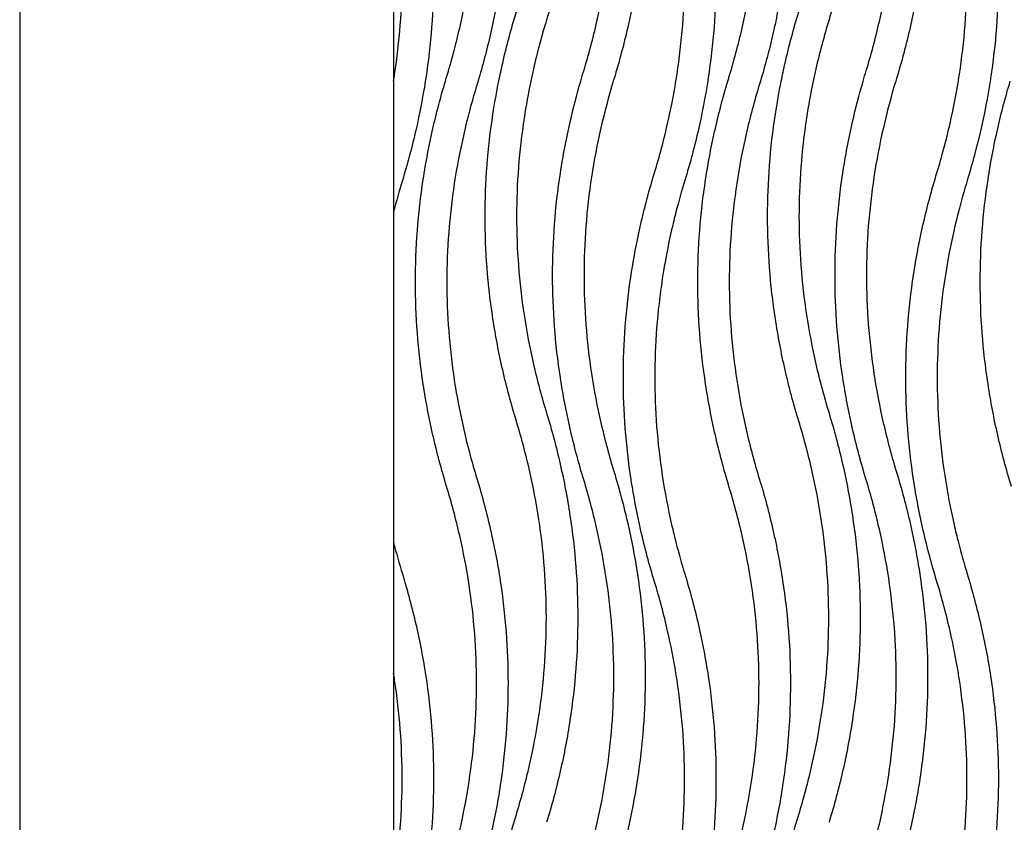
# Model space of a CAD drawing. Units: millimetres. Extents: x 938 to 3836, y -476 to 2954.
# Drawn here: x 938 to 1306, y 973 to 1273 of the extents above; entities that cross this region are included whole.
import ezdxf

# ---------------------------------------------------------------- set-up
doc = ezdxf.new("R2010")
doc.units = ezdxf.units.MM
doc.header["$MEASUREMENT"] = 0
doc.layers.add('контур', color=7, linetype='Continuous')

msp = doc.modelspace()

# ---------------------------------------------------------------- linework, layer by layer
at = {"layer": 'контур'}
for points in [[(937.77, -476.45), (3835.76, -476.45), (3835.76, 2953.92), (937.77, 2953.92), (937.77, -476.45)], [(1077.5, 50), (2027.5, 50), (2027.5, 2750), (1077.5, 2750), (1077.5, 50)]]:
    msp.add_lwpolyline(points, dxfattribs=at)
for points, knots in [([(1134.71, 1425.88), (1136.63, 1419.57), (1140.02, 1406.92), (1143.68, 1387.77), (1145.87, 1368.6), (1146.61, 1349.43), (1145.87, 1330.25), (1143.68, 1311.09), (1140.02, 1291.93), (1136.63, 1279.28), (1134.71, 1272.97)], [0, 0, 0, 0, 71.803123, 142.606306, 212.734954, 282.523894, 352.312834, 422.441482, 493.244665, 565.047788, 565.047788, 565.047788, 565.047788]), ([(1240.27, 1425.88), (1242.19, 1419.57), (1245.57, 1406.92), (1249.23, 1387.77), (1251.43, 1368.6), (1252.16, 1349.43), (1251.43, 1330.25), (1249.23, 1311.09), (1245.57, 1291.93), (1242.19, 1279.28), (1240.27, 1272.97)], [0, 0, 0, 0, 71.803123, 142.606306, 212.734954, 282.523894, 352.312834, 422.441482, 493.244665, 565.047788, 565.047788, 565.047788, 565.047788]), ([(1159.92, 1403.87), (1161.84, 1397.56), (1165.23, 1384.91), (1168.89, 1365.76), (1171.08, 1346.59), (1171.82, 1327.42), (1171.08, 1308.25), (1168.89, 1289.08), (1165.23, 1269.93), (1161.84, 1257.28), (1159.92, 1250.97)], [0, 0, 0, 0, 71.803123, 142.606306, 212.734954, 282.523894, 352.312834, 422.441482, 493.244665, 565.047788, 565.047788, 565.047788, 565.047788]), ([(1265.48, 1403.87), (1267.4, 1397.56), (1270.78, 1384.91), (1274.44, 1365.76), (1276.64, 1346.59), (1277.37, 1327.42), (1276.64, 1308.25), (1274.44, 1289.08), (1270.78, 1269.93), (1267.4, 1257.28), (1265.48, 1250.97)], [0, 0, 0, 0, 71.803123, 142.606306, 212.734954, 282.523894, 352.312834, 422.441482, 493.244665, 565.047788, 565.047788, 565.047788, 565.047788]), ([(1097.32, 1251.45), (1099.18, 1257.54), (1102.44, 1269.73), (1105.96, 1288.16), (1108.07, 1306.58), (1108.78, 1325), (1108.07, 1343.42), (1105.96, 1361.84), (1102.44, 1380.27), (1099.18, 1392.46), (1097.32, 1398.55)], [565.047788, 565.047788, 565.047788, 565.047788, 636.850911, 707.654094, 777.782742, 847.571682, 917.360622, 987.48927, 1058.292453, 1130.095576, 1130.095576, 1130.095576, 1130.095576]), ([(1108.64, 1401.45), (1110.56, 1395.14), (1113.95, 1382.49), (1117.6, 1363.34), (1119.8, 1344.17), (1120.53, 1325), (1119.8, 1305.83), (1117.6, 1286.66), (1114.04, 1268), (1110.82, 1255.83), (1109.08, 1250)], [565.047788, 565.047788, 565.047788, 565.047788, 636.850911, 707.654094, 777.782742, 847.571682, 917.360622, 987.48927, 1058.292453, 1124.593231, 1124.593231, 1124.593231, 1124.593231]), ([(1148.61, 1253.87), (1150.46, 1259.96), (1153.72, 1272.15), (1157.24, 1290.58), (1159.35, 1309), (1160.06, 1327.42), (1159.35, 1345.84), (1157.24, 1364.26), (1153.72, 1382.69), (1150.46, 1394.88), (1148.61, 1400.97)], [565.047788, 565.047788, 565.047788, 565.047788, 636.850911, 707.654094, 777.782742, 847.571682, 917.360622, 987.48927, 1058.292453, 1130.095576, 1130.095576, 1130.095576, 1130.095576]), ([(1202.88, 1251.45), (1204.73, 1257.54), (1207.99, 1269.73), (1211.52, 1288.16), (1213.63, 1306.58), (1214.33, 1325), (1213.63, 1343.42), (1211.52, 1361.84), (1207.99, 1380.27), (1204.73, 1392.46), (1202.88, 1398.55)], [565.047788, 565.047788, 565.047788, 565.047788, 636.850911, 707.654094, 777.782742, 847.571682, 917.360622, 987.48927, 1058.292453, 1130.095576, 1130.095576, 1130.095576, 1130.095576]), ([(1214.19, 1401.45), (1216.12, 1395.14), (1219.5, 1382.49), (1223.16, 1363.34), (1225.36, 1344.17), (1226.09, 1325), (1225.36, 1305.83), (1223.16, 1286.66), (1219.6, 1268), (1216.38, 1255.83), (1214.63, 1250)], [565.047788, 565.047788, 565.047788, 565.047788, 636.850911, 707.654094, 777.782742, 847.571682, 917.360622, 987.48927, 1058.292453, 1124.593231, 1124.593231, 1124.593231, 1124.593231]), ([(1254.16, 1253.87), (1256.02, 1259.96), (1259.28, 1272.15), (1262.8, 1290.58), (1264.91, 1309), (1265.61, 1327.42), (1264.91, 1345.84), (1262.8, 1364.26), (1259.28, 1382.69), (1256.02, 1394.88), (1254.16, 1400.97)], [565.047788, 565.047788, 565.047788, 565.047788, 636.850911, 707.654094, 777.782742, 847.571682, 917.360622, 987.48927, 1058.292453, 1130.095576, 1130.095576, 1130.095576, 1130.095576]), ([(1080.81, 1365.79), (1082.73, 1359.48), (1086.11, 1346.83), (1089.77, 1327.68), (1091.97, 1308.51), (1092.7, 1289.34), (1091.97, 1270.16), (1090.47, 1257.07), (1089.43, 1250.36), (1089.38, 1250)], [565.047788, 565.047788, 565.047788, 565.047788, 636.850911, 707.654094, 777.782742, 847.571682, 917.360622, 987.48927, 991.500493, 991.500493, 991.500493, 991.500493]), ([(1186.36, 1365.79), (1188.29, 1359.48), (1191.67, 1346.83), (1195.33, 1327.68), (1197.53, 1308.51), (1198.26, 1289.34), (1197.53, 1270.16), (1196.02, 1257.07), (1194.99, 1250.36), (1194.93, 1250)], [0, 0, 0, 0, 71.803123, 142.606306, 212.734954, 282.523894, 352.312834, 422.441482, 426.452705, 426.452705, 426.452705, 426.452705]), ([(1291.92, 1365.79), (1293.84, 1359.48), (1297.22, 1346.83), (1300.88, 1327.68), (1303.08, 1308.51), (1303.81, 1289.34), (1303.08, 1270.16), (1301.58, 1257.07), (1300.54, 1250.36), (1300.49, 1250)], [565.047788, 565.047788, 565.047788, 565.047788, 636.850911, 707.654094, 777.782742, 847.571682, 917.360622, 987.48927, 991.500493, 991.500493, 991.500493, 991.500493]), ([(1077.5, 1250), (1077.64, 1250.86), (1078.74, 1257.82), (1080.24, 1270.92), (1080.94, 1289.34), (1080.24, 1307.75), (1078.74, 1320.85), (1077.64, 1327.81), (1077.5, 1328.67)], [132.713436, 132.713436, 132.713436, 132.713436, 142.606306, 212.734954, 282.523894, 352.312834, 422.441482, 432.334611, 432.334611, 432.334611, 432.334611]), ([(1183.06, 1250), (1183.2, 1250.86), (1184.29, 1257.82), (1185.8, 1270.92), (1186.5, 1289.34), (1185.8, 1307.75), (1184.29, 1320.85), (1183.2, 1327.81), (1183.06, 1328.67)], [132.713436, 132.713436, 132.713436, 132.713436, 142.606306, 212.734954, 282.523894, 352.312834, 422.441482, 432.334611, 432.334611, 432.334611, 432.334611]), ([(1288.61, 1250), (1288.75, 1250.86), (1289.85, 1257.82), (1291.35, 1270.92), (1292.05, 1289.34), (1291.35, 1307.75), (1289.85, 1320.85), (1288.75, 1327.81), (1288.61, 1328.67)], [132.713436, 132.713436, 132.713436, 132.713436, 142.606306, 212.734954, 282.523894, 352.312834, 422.441482, 432.334611, 432.334611, 432.334611, 432.334611]), ([(1116.84, 1250), (1117.3, 1252.27), (1119.17, 1260.96), (1121.47, 1269.57), (1123.4, 1275.88)], [468.015875, 468.015875, 468.015875, 468.015875, 493.244665, 565.047788, 565.047788, 565.047788, 565.047788]), ([(1222.4, 1250), (1222.85, 1252.27), (1224.73, 1260.96), (1227.03, 1269.57), (1228.95, 1275.88)], [468.015875, 468.015875, 468.015875, 468.015875, 493.244665, 565.047788, 565.047788, 565.047788, 565.047788]), ([(1134.71, 1272.97), (1132.85, 1266.89), (1130.81, 1259.24), (1129.12, 1251.53), (1128.8, 1250)], [565.047788, 565.047788, 565.047788, 565.047788, 636.850911, 654.517585, 654.517585, 654.517585, 654.517585]), ([(1240.27, 1272.97), (1238.41, 1266.89), (1236.36, 1259.24), (1234.67, 1251.53), (1234.35, 1250)], [565.047788, 565.047788, 565.047788, 565.047788, 636.850911, 654.517585, 654.517585, 654.517585, 654.517585]), ([(1089.38, 1250), (1088.43, 1243.96), (1086.02, 1231.49), (1082.73, 1219.19), (1080.81, 1212.88)], [-138.595083, -138.595083, -138.595083, -138.595083, -71.803123, 0, 0, 0, 0]), ([(1097.32, 1098.55), (1095.4, 1104.86), (1092.02, 1117.51), (1088.36, 1136.66), (1086.16, 1155.83), (1085.43, 1175), (1086.16, 1194.17), (1088.36, 1213.34), (1091.92, 1232), (1095.14, 1244.17), (1096.88, 1250)], [1130.095576, 1130.095576, 1130.095576, 1130.095576, 1201.898699, 1272.701882, 1342.83053, 1412.61947, 1482.40841, 1552.537058, 1623.340241, 1689.640975, 1689.640975, 1689.640975, 1689.640975]), ([(1108.64, 1248.55), (1106.78, 1242.46), (1103.52, 1230.27), (1100, 1211.84), (1097.89, 1193.42), (1097.19, 1175), (1097.89, 1156.58), (1100, 1138.16), (1103.52, 1119.73), (1106.78, 1107.54), (1108.64, 1101.45)], [0, 0, 0, 0, 71.803123, 142.606306, 212.734954, 282.523894, 352.312834, 422.441482, 493.244665, 565.047788, 565.047788, 565.047788, 565.047788]), ([(1123.4, 1122.97), (1121.47, 1129.28), (1118.09, 1141.93), (1114.43, 1161.09), (1112.23, 1180.25), (1111.5, 1199.43), (1112.23, 1218.6), (1114.17, 1235.47), (1116.02, 1245.91), (1116.84, 1250)], [1130.095576, 1130.095576, 1130.095576, 1130.095576, 1201.898699, 1272.701882, 1342.83053, 1412.61947, 1482.40841, 1552.537058, 1598.111451, 1598.111451, 1598.111451, 1598.111451]), ([(1128.8, 1250), (1127.84, 1245.41), (1125.9, 1234.72), (1123.96, 1217.84), (1123.26, 1199.43), (1123.96, 1181.01), (1126.07, 1162.58), (1129.59, 1144.15), (1132.85, 1131.96), (1134.71, 1125.88)], [-475.577991, -475.577991, -475.577991, -475.577991, -422.441482, -352.312834, -282.523894, -212.734954, -142.606306, -71.803123, 0, 0, 0, 0]), ([(1148.61, 1100.97), (1146.68, 1107.28), (1143.3, 1119.93), (1139.64, 1139.08), (1137.44, 1158.25), (1136.71, 1177.42), (1137.44, 1196.59), (1139.64, 1215.76), (1143.05, 1233.59), (1146, 1244.96), (1147.46, 1250)], [1130.095576, 1130.095576, 1130.095576, 1130.095576, 1201.898699, 1272.701882, 1342.83053, 1412.61947, 1482.40841, 1552.537058, 1623.340241, 1680.489798, 1680.489798, 1680.489798, 1680.489798]), ([(1159.63, 1250), (1157.89, 1244.23), (1154.74, 1232.36), (1151.28, 1214.26), (1149.17, 1195.84), (1148.47, 1177.42), (1149.17, 1159), (1151.28, 1140.58), (1154.8, 1122.15), (1158.06, 1109.96), (1159.92, 1103.87)], [-561.246442, -561.246442, -561.246442, -561.246442, -493.244665, -422.441482, -352.312834, -282.523894, -212.734954, -142.606306, -71.803123, 0, 0, 0, 0]), ([(1175.05, 1215.79), (1176.9, 1221.87), (1179.94, 1233.22), (1182.19, 1244.71), (1183.06, 1250)], [1130.095576, 1130.095576, 1130.095576, 1130.095576, 1201.898699, 1262.809012, 1262.809012, 1262.809012, 1262.809012]), ([(1194.93, 1250), (1193.98, 1243.96), (1191.57, 1231.49), (1188.29, 1219.19), (1186.36, 1212.88)], [-138.595083, -138.595083, -138.595083, -138.595083, -71.803123, 0, 0, 0, 0]), ([(1202.88, 1098.55), (1200.95, 1104.86), (1197.57, 1117.51), (1193.91, 1136.66), (1191.72, 1155.83), (1190.98, 1175), (1191.72, 1194.17), (1193.91, 1213.34), (1197.48, 1232), (1200.7, 1244.17), (1202.44, 1250)], [1130.095576, 1130.095576, 1130.095576, 1130.095576, 1201.898699, 1272.701882, 1342.83053, 1412.61947, 1482.40841, 1552.537058, 1623.340241, 1689.640975, 1689.640975, 1689.640975, 1689.640975]), ([(1214.19, 1248.55), (1212.34, 1242.46), (1209.08, 1230.27), (1205.56, 1211.84), (1203.45, 1193.42), (1202.74, 1175), (1203.45, 1156.58), (1205.56, 1138.16), (1209.08, 1119.73), (1212.34, 1107.54), (1214.19, 1101.45)], [0, 0, 0, 0, 71.803123, 142.606306, 212.734954, 282.523894, 352.312834, 422.441482, 493.244665, 565.047788, 565.047788, 565.047788, 565.047788]), ([(1228.95, 1122.97), (1227.03, 1129.28), (1223.64, 1141.93), (1219.99, 1161.09), (1217.79, 1180.25), (1217.06, 1199.43), (1217.79, 1218.6), (1219.72, 1235.47), (1221.57, 1245.91), (1222.4, 1250)], [1130.095576, 1130.095576, 1130.095576, 1130.095576, 1201.898699, 1272.701882, 1342.83053, 1412.61947, 1482.40841, 1552.537058, 1598.111451, 1598.111451, 1598.111451, 1598.111451]), ([(1234.35, 1250), (1233.39, 1245.41), (1231.45, 1234.72), (1229.52, 1217.84), (1228.81, 1199.43), (1229.52, 1181.01), (1231.63, 1162.58), (1235.15, 1144.15), (1238.41, 1131.96), (1240.27, 1125.88)], [-475.577991, -475.577991, -475.577991, -475.577991, -422.441482, -352.312834, -282.523894, -212.734954, -142.606306, -71.803123, 0, 0, 0, 0]), ([(1254.16, 1100.97), (1252.24, 1107.28), (1248.85, 1119.93), (1245.19, 1139.08), (1243, 1158.25), (1242.26, 1177.42), (1243, 1196.59), (1245.19, 1215.76), (1248.6, 1233.59), (1251.55, 1244.96), (1253.01, 1250)], [1130.095576, 1130.095576, 1130.095576, 1130.095576, 1201.898699, 1272.701882, 1342.83053, 1412.61947, 1482.40841, 1552.537058, 1623.340241, 1680.489798, 1680.489798, 1680.489798, 1680.489798]), ([(1265.18, 1250), (1263.45, 1244.23), (1260.3, 1232.36), (1256.84, 1214.26), (1254.73, 1195.84), (1254.02, 1177.42), (1254.73, 1159), (1256.84, 1140.58), (1260.36, 1122.15), (1263.62, 1109.96), (1265.48, 1103.87)], [-561.246442, -561.246442, -561.246442, -561.246442, -493.244665, -422.441482, -352.312834, -282.523894, -212.734954, -142.606306, -71.803123, 0, 0, 0, 0]), ([(1280.6, 1215.79), (1282.46, 1221.87), (1285.49, 1233.22), (1287.75, 1244.71), (1288.61, 1250)], [1130.095576, 1130.095576, 1130.095576, 1130.095576, 1201.898699, 1262.809012, 1262.809012, 1262.809012, 1262.809012]), ([(1300.49, 1250), (1299.54, 1243.96), (1297.13, 1231.49), (1293.84, 1219.19), (1291.92, 1212.88)], [-138.595083, -138.595083, -138.595083, -138.595083, -71.803123, 0, 0, 0, 0]), ([(1308.43, 1098.55), (1306.51, 1104.86), (1303.13, 1117.51), (1299.47, 1136.66), (1297.27, 1155.83), (1296.54, 1175), (1297.27, 1194.17), (1299.47, 1213.34), (1303.03, 1232), (1306.25, 1244.17), (1308, 1250)], [1130.095576, 1130.095576, 1130.095576, 1130.095576, 1201.898699, 1272.701882, 1342.83053, 1412.61947, 1482.40841, 1552.537058, 1623.340241, 1689.640975, 1689.640975, 1689.640975, 1689.640975]), ([(1175.05, 1062.88), (1173.12, 1069.19), (1169.74, 1081.84), (1166.08, 1101), (1163.88, 1120.16), (1163.15, 1139.34), (1163.88, 1158.51), (1166.08, 1177.68), (1169.74, 1196.83), (1173.12, 1209.48), (1175.05, 1215.79)], [565.047788, 565.047788, 565.047788, 565.047788, 636.850911, 707.654094, 777.782742, 847.571682, 917.360622, 987.48927, 1058.292453, 1130.095576, 1130.095576, 1130.095576, 1130.095576]), ([(1280.6, 1062.88), (1278.68, 1069.19), (1275.3, 1081.84), (1271.64, 1101), (1269.44, 1120.16), (1268.71, 1139.34), (1269.44, 1158.51), (1271.64, 1177.68), (1275.3, 1196.83), (1278.68, 1209.48), (1280.6, 1215.79)], [565.047788, 565.047788, 565.047788, 565.047788, 636.850911, 707.654094, 777.782742, 847.571682, 917.360622, 987.48927, 1058.292453, 1130.095576, 1130.095576, 1130.095576, 1130.095576]), ([(1183.06, 1201.1), (1182.49, 1198.9), (1180.48, 1190.61), (1177.73, 1176.18), (1175.61, 1157.75), (1174.91, 1139.34), (1175.61, 1120.92), (1177.73, 1102.49), (1180.48, 1088.06), (1182.49, 1079.77), (1183.06, 1077.57)], [-518.93734, -518.93734, -518.93734, -518.93734, -493.244665, -422.441482, -352.312834, -282.523894, -212.734954, -142.606306, -71.803123, -46.110726, -46.110726, -46.110726, -46.110726]), ([(1288.61, 1201.1), (1288.05, 1198.9), (1286.04, 1190.61), (1283.28, 1176.18), (1281.17, 1157.75), (1280.47, 1139.34), (1281.17, 1120.92), (1283.28, 1102.49), (1286.04, 1088.06), (1288.05, 1079.77), (1288.61, 1077.57)], [46.110448, 46.110448, 46.110448, 46.110448, 71.803123, 142.606306, 212.734954, 282.523894, 352.312834, 422.441482, 493.244665, 518.937062, 518.937062, 518.937062, 518.937062]), ([(1123.4, 975.88), (1125.25, 981.96), (1128.51, 994.15), (1132.03, 1012.58), (1134.14, 1031.01), (1134.85, 1049.43), (1134.14, 1067.84), (1132.03, 1086.27), (1128.51, 1104.7), (1125.25, 1116.89), (1123.4, 1122.97)], [565.047788, 565.047788, 565.047788, 565.047788, 636.850911, 707.654094, 777.782742, 847.571682, 917.360622, 987.48927, 1058.292453, 1130.095576, 1130.095576, 1130.095576, 1130.095576]), ([(1134.71, 1125.88), (1136.63, 1119.57), (1140.02, 1106.92), (1143.68, 1087.77), (1145.87, 1068.6), (1146.61, 1049.43), (1145.87, 1030.25), (1143.68, 1011.09), (1140.02, 991.93), (1136.63, 979.28), (1134.71, 972.97)], [0, 0, 0, 0, 71.803123, 142.606306, 212.734954, 282.523894, 352.312834, 422.441482, 493.244665, 565.047788, 565.047788, 565.047788, 565.047788]), ([(1228.95, 975.88), (1230.81, 981.96), (1234.07, 994.15), (1237.59, 1012.58), (1239.7, 1031.01), (1240.4, 1049.43), (1239.7, 1067.84), (1237.59, 1086.27), (1234.07, 1104.7), (1230.81, 1116.89), (1228.95, 1122.97)], [565.047788, 565.047788, 565.047788, 565.047788, 636.850911, 707.654094, 777.782742, 847.571682, 917.360622, 987.48927, 1058.292453, 1130.095576, 1130.095576, 1130.095576, 1130.095576]), ([(1240.27, 1125.88), (1242.19, 1119.57), (1245.57, 1106.92), (1249.23, 1087.77), (1251.43, 1068.6), (1252.16, 1049.43), (1251.43, 1030.25), (1249.23, 1011.09), (1245.57, 991.93), (1242.19, 979.28), (1240.27, 972.97)], [0, 0, 0, 0, 71.803123, 142.606306, 212.734954, 282.523894, 352.312834, 422.441482, 493.244665, 565.047788, 565.047788, 565.047788, 565.047788]), ([(1108.64, 1101.45), (1110.56, 1095.14), (1113.95, 1082.49), (1117.6, 1063.34), (1119.8, 1044.17), (1120.53, 1025), (1119.8, 1005.83), (1117.6, 986.66), (1114.04, 968), (1110.82, 955.83), (1109.08, 950)], [565.047788, 565.047788, 565.047788, 565.047788, 636.850911, 707.654094, 777.782742, 847.571682, 917.360622, 987.48927, 1058.292453, 1124.593231, 1124.593231, 1124.593231, 1124.593231]), ([(1148.61, 953.87), (1150.46, 959.96), (1153.72, 972.15), (1157.24, 990.58), (1159.35, 1009), (1160.06, 1027.42), (1159.35, 1045.84), (1157.24, 1064.26), (1153.72, 1082.69), (1150.46, 1094.88), (1148.61, 1100.97)], [565.047788, 565.047788, 565.047788, 565.047788, 636.850911, 707.654094, 777.782742, 847.571682, 917.360622, 987.48927, 1058.292453, 1130.095576, 1130.095576, 1130.095576, 1130.095576]), ([(1159.92, 1103.87), (1161.84, 1097.56), (1165.23, 1084.91), (1168.89, 1065.76), (1171.08, 1046.59), (1171.82, 1027.42), (1171.08, 1008.25), (1168.89, 989.08), (1165.23, 969.93), (1161.84, 957.28), (1159.92, 950.97)], [0, 0, 0, 0, 71.803123, 142.606306, 212.734954, 282.523894, 352.312834, 422.441482, 493.244665, 565.047788, 565.047788, 565.047788, 565.047788]), ([(1214.19, 1101.45), (1216.12, 1095.14), (1219.5, 1082.49), (1223.16, 1063.34), (1225.36, 1044.17), (1226.09, 1025), (1225.36, 1005.83), (1223.16, 986.66), (1219.6, 968), (1216.38, 955.83), (1214.63, 950)], [565.047788, 565.047788, 565.047788, 565.047788, 636.850911, 707.654094, 777.782742, 847.571682, 917.360622, 987.48927, 1058.292453, 1124.593231, 1124.593231, 1124.593231, 1124.593231]), ([(1254.16, 953.87), (1256.02, 959.96), (1259.28, 972.15), (1262.8, 990.58), (1264.91, 1009), (1265.61, 1027.42), (1264.91, 1045.84), (1262.8, 1064.26), (1259.28, 1082.69), (1256.02, 1094.88), (1254.16, 1100.97)], [565.047788, 565.047788, 565.047788, 565.047788, 636.850911, 707.654094, 777.782742, 847.571682, 917.360622, 987.48927, 1058.292453, 1130.095576, 1130.095576, 1130.095576, 1130.095576]), ([(1265.48, 1103.87), (1267.4, 1097.56), (1270.78, 1084.91), (1274.44, 1065.76), (1276.64, 1046.59), (1277.37, 1027.42), (1276.64, 1008.25), (1274.44, 989.08), (1270.78, 969.93), (1267.4, 957.28), (1265.48, 950.97)], [0, 0, 0, 0, 71.803123, 142.606306, 212.734954, 282.523894, 352.312834, 422.441482, 493.244665, 565.047788, 565.047788, 565.047788, 565.047788]), ([(1097.32, 951.45), (1099.18, 957.54), (1102.44, 969.73), (1105.96, 988.16), (1108.07, 1006.58), (1108.78, 1025), (1108.07, 1043.42), (1105.96, 1061.84), (1102.44, 1080.27), (1099.18, 1092.46), (1097.32, 1098.55)], [565.047788, 565.047788, 565.047788, 565.047788, 636.850911, 707.654094, 777.782742, 847.571682, 917.360622, 987.48927, 1058.292453, 1130.095576, 1130.095576, 1130.095576, 1130.095576]), ([(1202.88, 951.45), (1204.73, 957.54), (1207.99, 969.73), (1211.52, 988.16), (1213.63, 1006.58), (1214.33, 1025), (1213.63, 1043.42), (1211.52, 1061.84), (1207.99, 1080.27), (1204.73, 1092.46), (1202.88, 1098.55)], [565.047788, 565.047788, 565.047788, 565.047788, 636.850911, 707.654094, 777.782742, 847.571682, 917.360622, 987.48927, 1058.292453, 1130.095576, 1130.095576, 1130.095576, 1130.095576]), ([(1080.81, 1065.79), (1082.73, 1059.48), (1086.11, 1046.83), (1089.77, 1027.68), (1091.97, 1008.51), (1092.7, 989.34), (1091.97, 970.16), (1090.47, 957.07), (1089.43, 950.36), (1089.38, 950)], [565.047788, 565.047788, 565.047788, 565.047788, 636.850911, 707.654094, 777.782742, 847.571682, 917.360622, 987.48927, 991.500493, 991.500493, 991.500493, 991.500493]), ([(1186.36, 1065.79), (1188.29, 1059.48), (1191.67, 1046.83), (1195.33, 1027.68), (1197.53, 1008.51), (1198.26, 989.34), (1197.53, 970.16), (1196.02, 957.07), (1194.99, 950.36), (1194.93, 950)], [0, 0, 0, 0, 71.803123, 142.606306, 212.734954, 282.523894, 352.312834, 422.441482, 426.452705, 426.452705, 426.452705, 426.452705]), ([(1291.92, 1065.79), (1293.84, 1059.48), (1297.22, 1046.83), (1300.88, 1027.68), (1303.08, 1008.51), (1303.81, 989.34), (1303.08, 970.16), (1301.58, 957.07), (1300.54, 950.36), (1300.49, 950)], [565.047788, 565.047788, 565.047788, 565.047788, 636.850911, 707.654094, 777.782742, 847.571682, 917.360622, 987.48927, 991.500493, 991.500493, 991.500493, 991.500493]), ([(1183.06, 1028.67), (1182.19, 1033.96), (1179.94, 1045.45), (1176.9, 1056.8), (1175.05, 1062.88)], [432.334611, 432.334611, 432.334611, 432.334611, 493.244665, 565.047788, 565.047788, 565.047788, 565.047788]), ([(1288.61, 1028.67), (1287.75, 1033.96), (1285.49, 1045.45), (1282.46, 1056.8), (1280.6, 1062.88)], [432.334611, 432.334611, 432.334611, 432.334611, 493.244665, 565.047788, 565.047788, 565.047788, 565.047788]), ([(1077.5, 950), (1077.64, 950.86), (1078.74, 957.82), (1080.24, 970.92), (1080.94, 989.34), (1080.24, 1007.75), (1078.74, 1020.85), (1077.64, 1027.81), (1077.5, 1028.67)], [132.713436, 132.713436, 132.713436, 132.713436, 142.606306, 212.734954, 282.523894, 352.312834, 422.441482, 432.334611, 432.334611, 432.334611, 432.334611]), ([(1183.06, 950), (1183.2, 950.86), (1184.29, 957.82), (1185.8, 970.92), (1186.5, 989.34), (1185.8, 1007.75), (1184.29, 1020.85), (1183.2, 1027.81), (1183.06, 1028.67)], [132.713436, 132.713436, 132.713436, 132.713436, 142.606306, 212.734954, 282.523894, 352.312834, 422.441482, 432.334611, 432.334611, 432.334611, 432.334611]), ([(1288.61, 950), (1288.75, 950.86), (1289.85, 957.82), (1291.35, 970.92), (1292.05, 989.34), (1291.35, 1007.75), (1289.85, 1020.85), (1288.75, 1027.81), (1288.61, 1028.67)], [132.713436, 132.713436, 132.713436, 132.713436, 142.606306, 212.734954, 282.523894, 352.312834, 422.441482, 432.334611, 432.334611, 432.334611, 432.334611]), ([(1116.84, 950), (1117.3, 952.27), (1119.17, 960.96), (1121.47, 969.57), (1123.4, 975.88)], [468.015875, 468.015875, 468.015875, 468.015875, 493.244665, 565.047788, 565.047788, 565.047788, 565.047788]), ([(1222.4, 950), (1222.85, 952.27), (1224.73, 960.96), (1227.03, 969.57), (1228.95, 975.88)], [468.015875, 468.015875, 468.015875, 468.015875, 493.244665, 565.047788, 565.047788, 565.047788, 565.047788])]:
    msp.add_open_spline(points, degree=3, knots=knots, dxfattribs=at)
for points in [[(1096.88, 1250), (1097.03, 1250.48), (1097.18, 1250.97), (1097.32, 1251.45)], [(1147.46, 1250), (1147.83, 1251.29), (1148.21, 1252.58), (1148.61, 1253.87)], [(1202.44, 1250), (1202.59, 1250.48), (1202.73, 1250.97), (1202.88, 1251.45)], [(1253.01, 1250), (1253.38, 1251.29), (1253.77, 1252.58), (1254.16, 1253.87)], [(1109.08, 1250), (1108.93, 1249.52), (1108.79, 1249.03), (1108.64, 1248.55)], [(1159.92, 1250.97), (1159.82, 1250.64), (1159.72, 1250.32), (1159.63, 1250)], [(1214.63, 1250), (1214.49, 1249.52), (1214.34, 1249.03), (1214.19, 1248.55)], [(1265.48, 1250.97), (1265.38, 1250.64), (1265.28, 1250.32), (1265.18, 1250)], [(1080.81, 1212.88), (1079.61, 1208.98), (1078.51, 1205.04), (1077.5, 1201.1)], [(1186.36, 1212.88), (1185.17, 1208.98), (1184.07, 1205.04), (1183.06, 1201.1)], [(1291.92, 1212.88), (1290.73, 1208.98), (1289.62, 1205.04), (1288.61, 1201.1)], [(1077.5, 1077.57), (1078.51, 1073.63), (1079.61, 1069.7), (1080.81, 1065.79)], [(1183.06, 1077.57), (1184.07, 1073.63), (1185.17, 1069.7), (1186.36, 1065.79)], [(1288.61, 1077.57), (1289.62, 1073.63), (1290.73, 1069.7), (1291.92, 1065.79)]]:
    msp.add_open_spline(points, degree=3, dxfattribs=at)

doc.saveas('drawing.dxf')
